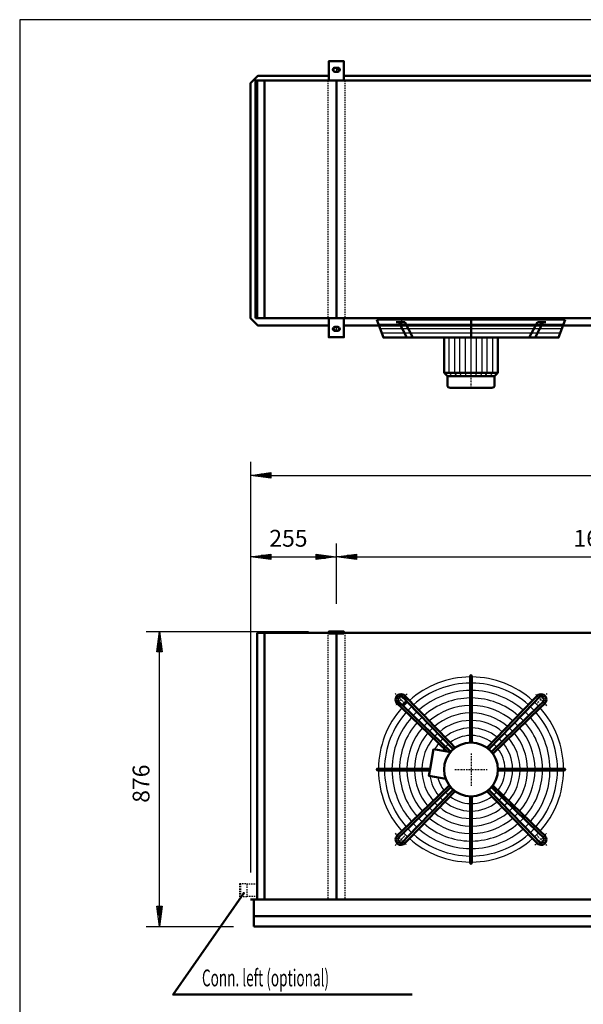
# Model space of a CAD drawing. Extents: x -4544 to 3418, y 194 to 5753.
# Drawn here: x -4544 to -2870, y 2827 to 5753 of the extents above; entities that cross this region are included whole.
import ezdxf

# ---------------------------------------------------------------- set-up
doc = ezdxf.new("R2010")
doc.units = 0
doc.header["$MEASUREMENT"] = 0
for name, pattern in [('DASHDOT', [8.5, 4, -2, 0.5, -2]), ('HIDDEN', [7, 4, -3]), ('STRICHPUNKT2', [18.5, 10, -4, 0.5, -4])]:
    doc.linetypes.add(name, pattern=pattern)
doc.layers.get('0').update_dxf_attribs({"linetype": 'CONTINUOUS'})
for name, color, linetype in [('APPLE', 7, 'CONTINUOUS'), ('DIM49', 4, 'CONTINUOUS'), ('HATCH', 3, 'CONTINUOUS'), ('LE_HIDDEN1', 3, 'HIDDEN'), ('LE_MIDDLE', 7, 'CONTINUOUS'), ('TITLE', 7, 'CONTINUOUS'), ('TXT_ALL', 7, 'CONTINUOUS')]:
    doc.layers.add(name, color=color, linetype=linetype)
doc.layers.add('LE_NORM', color=7, linetype='CONTINUOUS', lineweight=50)
doc.styles.add('MONOTXT', font='monotxt.shx')
doc.dimstyles.new('DST_0002', dxfattribs={"dimscale": 20, "dimtxt": 2.5, "dimasz": 3.5, "dimexe": 2, "dimexo": 4, "dimgap": 0.09, "dimtad": 1, "dimdec": 1, "dimdsep": 46, "dimtxsty": 'MONOTXT', "dimcen": 0, "dimdle": 0.09, "dimclrd": 4, "dimclre": 4, "dimclrt": 3, "dimadec": 1, "dimazin": 0, "dimtfac": 1, "dimtmove": 2, "dimatfit": 3, "dimfxl": 1, "dimtzin": 0, "dimarcsym": 0})
doc.dimstyles.new('DST_0003', dxfattribs={"dimscale": 20, "dimtxt": 2.5, "dimasz": 3.5, "dimexe": 2, "dimexo": 4, "dimgap": 0.09, "dimtad": 1, "dimdec": 1, "dimdsep": 46, "dimtxsty": 'MONOTXT', "dimcen": 0, "dimdle": 0.09, "dimse1": 1, "dimclrd": 4, "dimclre": 4, "dimclrt": 3, "dimadec": 1, "dimazin": 0, "dimtfac": 1, "dimtmove": 2, "dimatfit": 3, "dimfxl": 1, "dimtzin": 0, "dimarcsym": 0})

# ---------------------------------------------------------------- blocks, each defined once
blk = doc.blocks.new('TOP_________________00008')
at = {"layer": 'HATCH'}
for p, q in [((-3479, 4848.2), (-2928.8, 4848.2)), ((-3474.1, 4835.2), (-2933.7, 4835.2)), ((-3469.1, 4822.2), (-2938.6, 4822.2)), ((-3203.9, 4694.2), (-3203.9, 4808.2))]:
    blk.add_line(p, q, dxfattribs=at)
for points in [[(-3483.9, 4861.2), (-2923.9, 4861.2)], [(-3259.9, 4694.2), (-3268.9, 4704.2), (-3268.9, 4808.2)], [(-3245.9, 4694.2), (-3252.4, 4704.2), (-3252.4, 4808.2)], [(-3231.9, 4694.2), (-3236.9, 4704.2), (-3236.9, 4808.2)], [(-3217.9, 4694.2), (-3220.4, 4704.2), (-3220.4, 4808.2)], [(-3189.9, 4694.2), (-3187.4, 4704.2), (-3187.4, 4808.2)], [(-3175.9, 4694.2), (-3170.9, 4704.2), (-3170.9, 4808.2)], [(-3161.9, 4694.2), (-3155.4, 4704.2), (-3155.4, 4808.2)], [(-3147.9, 4694.2), (-3138.9, 4704.2), (-3138.9, 4808.2)]]:
    blk.add_lwpolyline(points, dxfattribs=at)
for radius, start, end in [(275, 90.5209, 131.7303), (257, 90.5574, 131.5665), (275, 48.2697, 89.4791), (257, 48.4335, 89.4426), (234.8, 90.6102, 131.3292), (234.8, 48.6708, 89.3898), (275, 133.1892, 136.8108), (212.5, 90.6741, 131.0421), (212.5, 48.9579, 89.3259), (275, 43.1892, 46.8108), (275, 138.2697, 179.4791), (257, 138.4335, 179.4426), (257, 133.1276, 136.8724), (234.8, 133.0384, 136.9616), (190.2, 90.7529, 130.6879), (168, 90.8526, 130.2395), (190.2, 49.3121, 89.2471), (168, 49.7605, 89.1474), (234.8, 43.0384, 46.9616), (257, 43.1276, 46.8724), (257, 0.5574, 41.5665), (275, 0.5209, 41.7303), (234.8, 138.6708, 179.3898), (212.5, 138.9579, 179.3259), (212.5, 132.9306, 137.0694), (190.2, 132.7976, 137.2024), (145.8, 90.9828, 129.654), (145.8, 50.346, 89.0172), (190.2, 42.7976, 47.2024), (212.5, 42.9306, 47.0942), (212.5, 0.8498, 41.0421), (234.8, 0.6102, 41.3292), (190.2, 139.3121, 179.2471), (168, 139.7605, 179.1474), (168, 132.6292, 137.3708), (145.8, 132.4095, 137.5905), (123.5, 91.1599, 128.8567), (123.5, 51.1433, 88.8401), (145.8, 42.4095, 47.5905), (168, 42.6292, 47.3708), (168, 0.8526, 40.2395), (190.2, 0.7529, 40.6879), (145.8, 140.346, 179.0172), (123.5, 141.1433, 151.1019), (123.5, 132.1106, 137.8894), (101.2, 131.6802, 138.3198), (101.2, 91.4149, 127.7071), (101.2, 52.2929, 88.5851), (101.2, 41.6802, 48.3198), (123.5, 42.1106, 47.8894), (123.5, 1.1599, 38.8567), (145.8, 0.9828, 39.654), (101.2, 142.2929, 146.7302), (101.2, 1.4149, 37.7071), (275, -179.4791, -138.2697), (257, -179.4426, -138.4335), (234.8, -179.3898, -138.6708), (212.5, -179.3259, -138.9579), (190.2, -179.2471, -139.3121), (168, -179.1474, -139.7605), (145.8, -179.0172, -140.346), (101.2, -37.7071, -1.4149), (123.5, -38.8567, -1.1599), (145.8, -39.654, -0.9828), (168, -40.2395, -0.8526), (190.2, -40.6879, -0.7529), (212.5, -41.0421, -0.6741), (234.8, -41.3292, -0.1893), (257, -41.5665, -0.5574), (275, -41.7303, -0.5209), (123.5, -171.1019, -141.1433), (101.2, -166.7302, -142.2929), (101.2, -138.3198, -131.6802), (101.2, -48.3198, -41.6802), (145.8, -137.5905, -132.4095), (123.5, -137.8894, -132.1106), (123.5, -128.8567, -91.1599), (101.2, -127.7071, -91.4149), (101.2, -88.5851, -52.2929), (123.5, -88.8401, -51.1433), (123.5, -47.8894, -42.1106), (145.8, -47.5905, -42.4095), (190.2, -137.2024, -132.7976), (168, -137.3708, -132.6292), (168, -130.2395, -90.8526), (145.8, -129.654, -90.9828), (145.8, -89.0172, -50.346), (168, -89.1474, -49.7605), (168, -47.3708, -42.6292), (190.2, -47.2024, -42.7976), (234.8, -136.9616, -133.0384), (212.5, -137.0694, -132.9306), (212.5, -131.0421, -90.6741), (190.2, -130.6879, -90.7529), (190.2, -89.2471, -49.3121), (212.5, -89.3259, -48.9579), (212.5, -47.0694, -42.9306), (234.8, -46.9616, -43.0384), (275, -136.8108, -133.1892), (257, -136.8724, -133.1276), (234.8, -131.3292, -90.6102), (234.8, -89.3898, -48.6708), (257, -46.8724, -43.1276), (275, -46.8108, -43.1892), (275, -131.7303, -90.5209), (257, -131.5665, -90.5574), (257, -89.4426, -48.4335), (275, -89.4791, -48.2697)]:
    blk.add_arc((-3203.9, 3525.1), radius, start, end, dxfattribs=at)
at = {"layer": 'LE_MIDDLE', "color": 2, "linetype": 'DASHDOT'}
for p, q in [((-3410, 4869.2), (-3410, 4841.8)), ((-3203.9, 4659.2), (-3203.9, 4869.2)), ((-2997.7, 4841.8), (-2997.7, 4869.2)), ((-3429.4, 3750.6), (-3400.4, 3721.6)), ((-2978.3, 3750.6), (-3007.3, 3721.6)), ((-3203.9, 3573.1), (-3203.9, 3477.1)), ((-3251.9, 3525.1), (-3155.9, 3525.1)), ((-3429.4, 3299.5), (-3400.4, 3328.5)), ((-2978.3, 3299.5), (-3007.3, 3328.5))]:
    blk.add_line(p, q, dxfattribs=at)
for start, end in [(130.1264, 139.8736), (40.1264, 49.8736), (-139.8736, -130.1264), (-49.8736, -40.1264)]:
    blk.add_arc((-3203.9, 3525.1), 294, start, end, dxfattribs=at)
at = {"layer": 'LE_NORM'}
for p, q in [((-3203.9, 4808.2), (-3203.9, 4861.2)), ((-3418.6, 4854.2), (-3394.2, 4808.2)), ((-3006.8, 4854.2), (-3031.2, 4808.2)), ((-2989.1, 4854.2), (-3013.5, 4808.2)), ((-3006.8, 4854.2), (-2981.7, 4854.2)), ((-3283.9, 4808.2), (-3283.9, 4704.2)), ((-3123.9, 4704.2), (-3123.9, 4808.2)), ((-3133.9, 4694.2), (-3123.9, 4704.2)), ((-3133.9, 4694.2), (-3133.9, 4667.2)), ((-3265.9, 4659.2), (-3141.9, 4659.2)), ((-3206.4, 3802.5), (-3206.4, 3800)), ((-3206.4, 3800), (-3206.4, 3782)), ((-3206.4, 3782), (-3206.4, 3759.8)), ((-3201.4, 3800), (-3201.4, 3802.5)), ((-3201.4, 3605), (-3201.4, 3800)), ((-3206.4, 3759.8), (-3206.4, 3737.5)), ((-3422.8, 3721.3), (-3409.1, 3708.1)), ((-3404.4, 3713.3), (-3418, 3726.5)), ((-3405.3, 3739.2), (-3392.1, 3725.6)), ((-3392.1, 3725.6), (-3256.4, 3585.4)), ((-3206.4, 3737.5), (-3206.4, 3715.3)), ((-3156.8, 3589.8), (-3020.8, 3730.3)), ((-3015.7, 3725.6), (-3151.3, 3585.4)), ((-3020.8, 3730.3), (-3007.6, 3743.9)), ((-3002.4, 3739.2), (-3015.7, 3725.6)), ((-3003.4, 3713.3), (-2989.7, 3726.5)), ((-2985, 3721.3), (-2998.6, 3708.1)), ((-3264.2, 3577.6), (-3404.4, 3713.3)), ((-3206.4, 3715.3), (-3206.4, 3693)), ((-3206.4, 3693), (-3206.4, 3670.8)), ((-3143.5, 3577.6), (-3003.4, 3713.3)), ((-2998.6, 3708.1), (-3139.1, 3572.1)), ((-3206.4, 3670.8), (-3206.4, 3648.5)), ((-3206.4, 3648.5), (-3206.4, 3626.3)), ((-3250.9, 3589.8), (-3265.8, 3605.2)), ((-3206.4, 3626.3), (-3206.4, 3605)), ((-3315.1, 3585.3), (-3325.3, 3527.6)), ((-3274.9, 3578.2), (-3315.1, 3585.3)), ((-3478.9, 3527.6), (-3481.4, 3527.6)), ((-3481.4, 3522.6), (-3478.9, 3522.6)), ((-3325.3, 3527.6), (-3478.9, 3527.6)), ((-3478.9, 3522.6), (-3326.2, 3522.6)), ((-3123.9, 3527.6), (-2928.9, 3527.6)), ((-3123.9, 3522.6), (-2928.9, 3522.6)), ((-2928.9, 3527.6), (-2926.4, 3527.6)), ((-2928.9, 3522.6), (-2926.4, 3522.6)), ((-3409.1, 3342), (-3268.6, 3478)), ((-3264.2, 3472.5), (-3404.4, 3336.8)), ((-3392.1, 3324.6), (-3256.4, 3464.7)), ((-3250.9, 3460.3), (-3386.9, 3319.8)), ((-3020.8, 3319.8), (-3156.8, 3460.3)), ((-3151.3, 3464.7), (-3015.7, 3324.6)), ((-3003.4, 3336.8), (-3143.5, 3472.5)), ((-3139.1, 3478), (-2998.6, 3342)), ((-3206.4, 3250.1), (-3206.4, 3445.1)), ((-3201.4, 3445.1), (-3201.4, 3250.1)), ((-3422.8, 3328.8), (-3409.1, 3342)), ((-3404.4, 3336.8), (-3418, 3323.6)), ((-2989.7, 3323.6), (-3003.4, 3336.8)), ((-2998.6, 3342), (-2985, 3328.8)), ((-3405.3, 3310.9), (-3392.1, 3324.6)), ((-3386.9, 3319.8), (-3400.1, 3306.2)), ((-3007.6, 3306.2), (-3020.8, 3319.8)), ((-3015.7, 3324.6), (-3002.4, 3310.9)), ((-3206.4, 3247.6), (-3206.4, 3250.1)), ((-3201.4, 3250.1), (-3201.4, 3247.6))]:
    blk.add_line(p, q, dxfattribs=at)
for points in [[(-2923.9, 4861.2), (-2943.9, 4808.2), (-3463.9, 4808.2), (-3483.9, 4861.2)], [(-3426, 4854.2), (-3400.9, 4854.2), (-3376.5, 4808.2)], [(-3273.9, 4694.2), (-3283.9, 4704.2)], [(-3273.9, 4667.2), (-3273.9, 4694.2)], [(-3265.8, 3605.2), (-3281.3, 3621.2), (-3296.9, 3637.3), (-3312.4, 3653.3), (-3327.9, 3669.3), (-3343.4, 3685.3), (-3358.9, 3701.3), (-3374.4, 3717.3), (-3386.9, 3730.3), (-3400.1, 3743.9)], [(-3409.1, 3708.1), (-3274.9, 3578.2), (-3265.1, 3576.5)], [(-3325.3, 3527.6), (-3329, 3506.5), (-3279, 3497.7)]]:
    blk.add_lwpolyline(points, dxfattribs=at)
at = {"layer": 'LE_NORM', "color": 2}
for points in [[(-3283.9, 4704.2), (-3123.9, 4704.2)], [(-3273.9, 4694.2), (-3133.9, 4694.2)]]:
    blk.add_lwpolyline(points, dxfattribs=at)
at = {"layer": 'LE_NORM'}
for centre, radius in [((-3411.8, 3732.9), 16), ((-3203.9, 3525.1), 80)]:
    blk.add_circle(centre, radius, dxfattribs=at)
for centre, radius, start, end in [((-3265.9, 4667.2), 8, 180, -90), ((-3141.9, 4667.2), 8, -90, 0), ((-3203.9, 3802.6), 2.5, -0.2581, -179.7419), ((-3411.8, 3732.9), 16, 43.4407, -133.4407), ((-2996, 3732.9), 16, -46.5593, 136.5593), ((-3411.8, 3732.9), 9, 44.0133, -134.123), ((-2996, 3732.9), 9, -45.9867, 135.9867), ((-3481.4, 3525.1), 2.5, 90, -89.7419), ((-2926.4, 3525.1), 2.5, -90.2581, 90.2581), ((-3411.8, 3317.2), 16, 133.4407, -43.4407), ((-3411.8, 3317.2), 9, 134.123, -44.123), ((-2996, 3317.2), 16, -136.5593, 46.5593), ((-2996, 3317.2), 9, -135.9867, 45.9867), ((-3203.9, 3247.6), 2.5, 179.7419, 0.2581)]:
    blk.add_arc(centre, radius, start, end, dxfattribs=at)
blk = doc.blocks.new('*D7')
at = {"layer": 'DIM49'}
for p, q in [((-4168.9, 3935.1), (-3686.4, 3935.1)), ((-4136.9, 3875.1), (-4128.9, 3935.1)), ((-4128.9, 3935.1), (-4120.9, 3875.1)), ((-4128.9, 3877.1), (-4128.9, 3933.1)), ((-4132.9, 3877.1), (-4132.9, 3903.1)), ((-4124.9, 3877.1), (-4124.9, 3903.1)), ((-4120.9, 3875.1), (-4136.9, 3875.1)), ((-4128.9, 3119.1), (-4128.9, 3875.1)), ((-4128.9, 3059.1), (-4136.9, 3119.1)), ((-4136.9, 3119.1), (-4120.9, 3119.1)), ((-4132.9, 3117.1), (-4132.9, 3091.1)), ((-4120.9, 3119.1), (-4128.9, 3059.1)), ((-4128.9, 3117.1), (-4128.9, 3061.1)), ((-4124.9, 3117.1), (-4124.9, 3091.1)), ((-4168.9, 3059.1), (-3908.9, 3059.1))]:
    blk.add_line(p, q, dxfattribs=at)
at = {"layer": 'TXT_ALL', "color": 3}
blk.add_text('876', height=50, rotation=90, dxfattribs=at).set_placement((-4158.9, 3426.3))
blk = doc.blocks.new('*D8')
at = {"layer": 'DIM49'}
for p, q in [((-3858.9, 4197.1), (-3858.9, 3219.1)), ((-3603.9, 4197.1), (-3603.9, 4017.1)), ((-3858.9, 4157.1), (-3798.9, 4165.1)), ((-3798.9, 4149.1), (-3858.9, 4157.1)), ((-3800.9, 4157.1), (-3856.9, 4157.1)), ((-3800.9, 4161.1), (-3826.9, 4161.1)), ((-3798.9, 4165.1), (-3798.9, 4149.1)), ((-3798.9, 4157.1), (-3663.9, 4157.1)), ((-3663.9, 4149.1), (-3663.9, 4165.1)), ((-3663.9, 4165.1), (-3603.9, 4157.1)), ((-3603.9, 4157.1), (-3663.9, 4149.1)), ((-3661.9, 4161.1), (-3635.9, 4161.1)), ((-3661.9, 4157.1), (-3605.9, 4157.1)), ((-3800.9, 4153.1), (-3826.9, 4153.1)), ((-3661.9, 4153.1), (-3635.9, 4153.1))]:
    blk.add_line(p, q, dxfattribs=at)
at = {"layer": 'TXT_ALL', "color": 3}
blk.add_text('255', height=50, rotation=360, dxfattribs=at).set_placement((-3803, 4187.1))
blk = doc.blocks.new('*D9')
at = {"layer": 'DIM49'}
for p, q in [((-3603.9, 4197.1), (-3603.9, 4017.1)), ((-2003.9, 4197.1), (-2003.9, 4017.1)), ((-3603.9, 4157.1), (-3543.9, 4165.1)), ((-3543.9, 4149.1), (-3603.9, 4157.1)), ((-3545.9, 4157.1), (-3601.9, 4157.1)), ((-3545.9, 4161.1), (-3571.9, 4161.1)), ((-3543.9, 4165.1), (-3543.9, 4149.1)), ((-3543.9, 4157.1), (-2063.9, 4157.1)), ((-2063.9, 4149.1), (-2063.9, 4165.1)), ((-2063.9, 4165.1), (-2003.9, 4157.1)), ((-2003.9, 4157.1), (-2063.9, 4149.1)), ((-2061.9, 4161.1), (-2035.9, 4161.1)), ((-2061.9, 4157.1), (-2005.9, 4157.1)), ((-3545.9, 4153.1), (-3571.9, 4153.1)), ((-2061.9, 4153.1), (-2035.9, 4153.1))]:
    blk.add_line(p, q, dxfattribs=at)
at = {"layer": 'TXT_ALL', "color": 3}
blk.add_text('1600', height=50, dxfattribs=at).set_placement((-2899.6, 4187.1))
blk = doc.blocks.new('*D13')
at = {"layer": 'DIM49'}
for p, q in [((-3858.9, 4439.1), (-3858.9, 3219.1)), ((2251.1, 4439.1), (2251.1, 3219.1)), ((-3858.9, 4399.1), (-3798.9, 4407.1)), ((-3798.9, 4391.1), (-3858.9, 4399.1)), ((-3800.9, 4399.1), (-3856.9, 4399.1)), ((-3800.9, 4403.1), (-3826.9, 4403.1)), ((-3800.9, 4395.1), (-3826.9, 4395.1)), ((-3798.9, 4407.1), (-3798.9, 4391.1)), ((-3798.9, 4399.1), (2191.1, 4399.1)), ((2191.1, 4391.1), (2191.1, 4407.1)), ((2191.1, 4407.1), (2251.1, 4399.1)), ((2251.1, 4399.1), (2191.1, 4391.1)), ((2193.1, 4403.1), (2219.1, 4403.1)), ((2193.1, 4399.1), (2249.1, 4399.1)), ((2193.1, 4395.1), (2219.1, 4395.1))]:
    blk.add_line(p, q, dxfattribs=at)
at = {"layer": 'TXT_ALL', "color": 3}
blk.add_text('6110', height=50, dxfattribs=at).set_placement((-895.6, 4429.1))
blk = doc.blocks.new('A$C3E8D0E3B')
at = {"layer": 'TITLE', "color": 7, "linetype": 'Continuous'}
for p, q in [((408.31, 285.08), (0, 285.08)), ((0, 285.08), (0, 0))]:
    blk.add_line(p, q, dxfattribs=at)
blk = doc.blocks.new('_THOR_24-__3________00009')
at = {"layer": 'APPLE', "color": 2, "linetype": 'STRICHPUNKT2'}
for p, q in [((-3590.98, 5604.28), (-3616.82, 5604.28)), ((-3603.86, 5611.28), (-3603.86, 5597.28)), ((-3616.82, 4834.28), (-3590.98, 4834.28)), ((-3603.86, 4841.28), (-3603.86, 4827.28))]:
    blk.add_line(p, q, dxfattribs=at)
at = {"layer": 'LE_HIDDEN1'}
for p, q in [((-3628.86, 5572.28), (-3628.86, 4866.28)), ((-3578.86, 5572.28), (-3578.86, 4866.28)), ((-3628.86, 3931.06), (-3628.86, 3139.06)), ((-3578.86, 3931.06), (-3578.86, 3139.06)), ((-3890.97, 3186.06), (-3869.97, 3186.06)), ((-3890.97, 3147.06), (-3890.97, 3186.06)), ((-3887.97, 3147.06), (-3887.97, 3186.06)), ((-3869.97, 3186.06), (-3869.97, 3184.06)), ((-3838.86, 3184.06), (-3869.97, 3184.06)), ((-3869.97, 3184.06), (-3869.97, 3149.06)), ((-3869.97, 3147.06), (-3890.97, 3147.06)), ((-3869.97, 3149.06), (-3869.97, 3147.06)), ((-3869.97, 3149.06), (-3838.86, 3149.06))]:
    blk.add_line(p, q, dxfattribs=at)
at = {"layer": 'LE_MIDDLE', "color": 2, "linetype": 'DASHDOT'}
blk.add_line((-3603.86, 3937.06), (-3603.86, 3926.06), dxfattribs=at)
at = {"layer": 'LE_NORM'}
for p, q in [((-3599.86, 5610.28), (-3607.86, 5610.28)), ((-3599.86, 5598.28), (-3607.86, 5598.28)), ((-3838.86, 5572.28), (-3838.86, 4866.28)), ((-3816.86, 5572.28), (-3816.86, 4866.28)), ((-3603.86, 5572.28), (-3603.86, 4866.28)), ((-2026.36, 5585.78), (-3581.36, 5585.78)), ((-3607.86, 4840.28), (-3599.86, 4840.28)), ((-3607.86, 4828.28), (-3599.86, 4828.28)), ((-2026.36, 4844.78), (-3581.36, 4844.78)), ((-3838.86, 3931.06), (-3838.86, 3139.06)), ((-3626.36, 3931.06), (-3838.86, 3931.06)), ((-3816.86, 3931.06), (-3816.86, 3139.06)), ((-3603.86, 3931.06), (-3603.86, 3139.06)), ((-2026.36, 3931.06), (-3581.36, 3931.06)), ((2251.14, 3139.06), (-3858.86, 3139.06)), ((-3848.86, 3137.56), (-3848.86, 3059.06)), ((2241.14, 3089.06), (-3848.86, 3089.06)), ((2241.14, 3059.06), (-3848.86, 3059.06))]:
    blk.add_line(p, q, dxfattribs=at)
for points in [[(-3581.36, 5572.28), (-3581.36, 5629.28), (-3626.36, 5629.28), (-3626.36, 5572.28)], [(-3626.36, 4844.78), (-3837.36, 4844.78), (-3858.86, 4866.28), (-3858.86, 5564.28), (-3837.36, 5585.78), (-3626.36, 5585.78)], [(2236.14, 5511.78), (2236.14, 5572.28), (-3843.86, 5572.28), (-3843.86, 4866.28)], [(-3843.86, 4866.28), (2236.14, 4866.28), (2236.14, 5476.78)], [(-3626.36, 4866.28), (-3626.36, 4809.28), (-3581.36, 4809.28), (-3581.36, 4866.28)], [(-3581.36, 3929.06), (-3581.36, 3935.06), (-3626.36, 3935.06), (-3626.36, 3929.06), (-3581.36, 3929.06)]]:
    blk.add_lwpolyline(points, dxfattribs=at)
at = {"layer": 'LE_NORM', "color": 2}
blk.add_lwpolyline([(-3378.94, 2856.3), (-4088.94, 2856.3), (-3878.94, 3157.3)], dxfattribs=at)
blk.add_circle((-3878.94, 3157.3), 1, dxfattribs=at)
at = {"layer": 'LE_NORM'}
for centre, start, end in [((-3607.86, 5604.28), 90, -90), ((-3599.86, 5604.28), -90, 90), ((-3607.86, 4834.28), 90, -90), ((-3599.86, 4834.28), -90, 90)]:
    blk.add_arc(centre, 6, start, end, dxfattribs=at)
at = {"layer": 'TXT_ALL', "width": 0.592}
blk.add_text('Conn. left (optional)', height=50, dxfattribs=at).set_placement((-4002.97, 2880.97))
at = {"layer": 'DIM49'}
for base, p1, p2, dimstyle, picture, middle in [((-3858.86, 4399.06), (-3858.86, 3139.06), (2251.14, 3139.06), 'DST_0002', '*D13', (-799.84, 4454.06)), ((-3858.86, 4157.06), (-3858.86, 3139.06), (-3603.86, 3937.06), 'DST_0002', '*D8', (-3732.21, 4212.06)), ((-3603.86, 4157.06), (-3603.86, 3937.06), (-2003.86, 3937.06), 'DST_0003', '*D9', (-2803.86, 4212.06))]:
    dim = blk.add_linear_dim(base=base, p1=p1, p2=p2, dimstyle=dimstyle, dxfattribs=at)
    dim.commit()
    dim.dimension.update_dxf_attribs({"geometry": picture, "text_midpoint": middle, "dimtype": 128})
dim = blk.add_linear_dim(base=(-4128.86, 3059.06), p1=(-3848.86, 3059.06), p2=(-3626.36, 3935.06), angle=90, dimstyle='DST_0002', dxfattribs=at)
dim.commit()
dim.dimension.update_dxf_attribs({"geometry": '*D7', "text_midpoint": (-4183.86, 3497.06), "dimtype": 128})
blk = doc.blocks.new('THOR_24-__3_________00003')
for name in ['_THOR_24-__3________00009', 'TOP_________________00008']:
    blk.add_blockref(name, (0, 0))

msp = doc.modelspace()

# ---------------------------------------------------------------- block references
at = {"xscale": 19.5, "yscale": 19.5, "zscale": 19.5}
msp.add_blockref('A$C3E8D0E3B', (-4544.4, 193.8), dxfattribs=at)
msp.add_blockref('THOR_24-__3_________00003', (0, 0))

doc.saveas('drawing.dxf')
